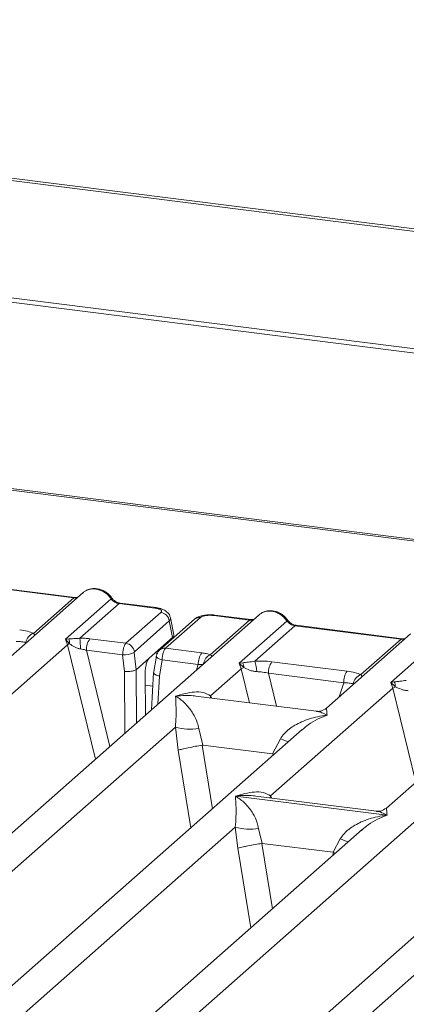
# Model space of a CAD drawing. Units: millimetres. Extents: x 5 to 415, y 5 to 292.
# Drawn here: x 294 to 298, y 129 to 138 of the extents above; entities that cross this region are included whole.
import ezdxf

# ---------------------------------------------------------------- set-up
doc = ezdxf.new("R2010")
doc.units = ezdxf.units.MM

msp = doc.modelspace()

# ---------------------------------------------------------------- linework, layer by layer
at = {"color": 7, "linetype": 'Continuous', "lineweight": 15}
for p, q in [((398.40625, 123.59651), (282.12256, 138.24688)), ((398.44977, 123.61443), (282.16608, 138.2648)), ((398.56872, 122.40382), (281.81731, 137.11311)), ((398.57006, 122.44593), (281.81866, 137.15522)), ((339.70113, 128.00915), (284.97939, 134.90344)), ((339.73238, 128.02148), (285.01064, 134.91578)), ((294.88283, 132.69428), (293.85874, 132.8233)), ((294.89377, 132.6986), (293.86968, 132.82762)), ((294.97363, 132.74496), (294.16177, 132.02896)), ((294.49476, 132.35204), (294.88283, 132.69428)), ((294.80323, 132.2959), (295.24341, 132.6841)), ((295.32033, 132.63916), (294.94133, 132.30492)), ((295.66568, 132.59565), (295.32033, 132.63916)), ((295.67661, 132.59997), (295.33127, 132.64348)), ((296.66907, 132.53135), (286.25944, 123.35092)), ((295.38659, 132.25616), (295.7233, 132.5531)), ((295.80435, 132.47188), (295.46764, 132.17493)), ((296.0474, 132.48811), (295.71069, 132.19116)), ((296.10528, 132.50498), (295.76857, 132.20803)), ((295.83599, 132.31195), (295.80435, 132.47188)), ((295.8477, 132.33828), (295.81537, 132.50164)), ((296.19927, 132.14643), (296.57827, 132.48068)), ((296.23292, 132.52419), (296.57827, 132.48068)), ((296.58921, 132.48499), (296.24386, 132.5285)), ((296.47738, 132.06352), (296.93885, 132.4705)), ((297.01577, 132.42556), (296.6277, 132.08331)), ((297.01577, 132.42556), (298.03985, 132.29653)), ((298.05079, 132.30085), (297.02671, 132.42987)), ((298.13066, 132.34721), (297.31879, 131.63121)), ((294.83429, 132.29958), (294.80323, 132.2959)), ((294.82382, 132.24168), (294.80323, 132.2959)), ((294.80323, 132.2959), (294.84235, 132.2516)), ((295.38659, 132.25616), (295.03827, 132.30004)), ((295.61145, 132.11392), (295.83599, 132.31195)), ((297.65178, 131.95429), (298.03985, 132.29653)), ((297.93896, 131.87937), (298.40043, 132.28635)), ((285.29902, 123.8416), (294.82382, 132.24168)), ((295.35429, 132.14468), (295.00521, 132.18866)), ((295.48422, 132.00174), (295.4662, 132.16741)), ((295.76857, 132.20803), (296.11689, 132.16415)), ((299.59224, 132.16307), (297.89705, 130.66805)), ((295.37183, 131.98345), (295.35429, 132.14468)), ((295.61145, 132.11392), (295.48445, 132.00192)), ((295.67927, 132.13243), (295.65149, 131.96385)), ((295.70908, 131.94096), (295.73474, 132.09674)), ((295.73474, 132.09674), (296.08382, 132.05276)), ((296.51185, 132.06968), (296.47738, 132.06352)), ((296.49753, 132.00892), (296.47738, 132.06352)), ((296.47738, 132.06352), (296.52188, 132.0222)), ((296.79336, 132.07892), (297.51882, 131.98752)), ((295.48422, 132.00174), (295.48445, 132.00192)), ((295.57443, 131.56597), (295.57116, 131.96493)), ((295.6531, 131.97621), (295.63161, 131.61639)), ((296.20285, 131.74903), (296.49753, 132.00892)), ((296.7603, 131.96754), (297.48576, 131.87614)), ((297.97343, 131.88554), (297.93896, 131.87937)), ((297.95912, 131.82478), (297.93896, 131.87937)), ((297.93896, 131.87937), (297.98347, 131.83806)), ((296.78111, 130.78587), (297.95912, 131.82478)), ((297.22249, 131.60144), (296.06097, 131.74778)), ((297.08446, 131.42455), (288.76722, 124.08944)), ((291.37921, 123.07557), (300.90401, 131.47565)), ((292.43439, 128.42557), (295.86244, 131.44882)), ((295.86244, 131.44882), (295.89075, 131.22726)), ((296.08776, 131.43494), (296.12801, 131.27549)), ((297.08578, 131.42288), (297.07583, 131.41467)), ((296.79884, 131.19098), (296.87501, 131.33576)), ((296.12801, 131.27549), (296.12158, 131.27539)), ((296.12801, 131.27549), (296.79884, 131.19098)), ((296.8051, 131.18927), (296.79884, 131.19098)), ((300.00763, 131.05627), (291.69039, 123.72115)), ((295.35756, 128.05728), (298.78561, 131.08053)), ((296.44257, 130.7847), (296.44176, 130.78452)), ((296.44232, 130.78502), (296.44257, 130.7847)), ((297.9031, 130.60069), (296.44257, 130.7847)), ((297.80075, 130.63828), (296.63923, 130.78462)), ((297.9031, 130.60069), (297.90391, 130.60087)), ((297.90335, 130.60038), (297.9031, 130.60069)), ((289.99674, 124.80262), (296.44014, 130.48516)), ((297.66216, 130.4609), (291.11269, 124.6848)), ((296.44014, 130.48516), (296.46442, 130.28375)), ((296.66546, 130.47129), (296.70014, 130.32852)), ((297.66348, 130.45923), (297.65353, 130.45101)), ((297.38387, 130.24238), (297.45271, 130.37211)), ((296.70014, 130.32852), (296.69581, 130.32845)), ((296.70014, 130.32852), (297.38387, 130.24238)), ((297.38387, 130.24238), (297.38809, 130.24123)), ((297.40415, 130.23335), (297.38809, 130.24123))]:
    msp.add_line(p, q, dxfattribs=at)
at = {"color": 8, "linetype": 'Continuous', "lineweight": 15}
for p, q in [((294.82382, 132.24168), (295.09252, 131.14097)), ((295.00521, 132.18866), (295.23113, 131.2632)), ((295.66901, 132.16469), (295.68908, 132.16216)), ((295.37668, 131.39157), (295.37183, 131.98345)), ((295.48865, 131.49032), (295.48445, 132.00192)), ((296.06745, 132.00077), (296.08382, 132.05276)), ((296.49753, 132.00892), (296.57716, 131.68274)), ((296.7603, 131.96754), (296.83784, 131.6499)), ((295.69291, 131.67046), (295.70908, 131.94096)), ((297.44316, 131.74089), (297.48576, 131.87614)), ((295.57208, 131.85211), (295.64514, 131.84291)), ((297.95912, 131.82478), (298.18048, 130.91801)), ((296.20285, 131.74903), (296.19992, 131.73027)), ((296.21301, 131.72862), (296.20285, 131.74903)), ((295.89075, 131.22726), (296.01219, 130.4789)), ((296.12158, 131.27539), (296.22095, 130.66301)), ((296.79909, 131.17288), (296.8051, 131.18927)), ((296.78111, 130.78587), (296.77818, 130.76711)), ((296.78111, 130.78587), (296.79217, 130.76535)), ((296.46442, 130.28375), (296.58923, 129.51466)), ((296.69581, 130.32845), (296.79799, 129.69877)), ((297.37613, 130.20864), (297.38809, 130.24123))]:
    msp.add_line(p, q, dxfattribs=at)
at = {"color": 8, "linetype": 'Continuous', "lineweight": 15, "flags": 128}
for points in [[(294.89317, 132.69866), (294.88833, 132.69782), (294.88283, 132.69428)], [(295.66568, 132.59565), (295.67118, 132.59919), (295.6765, 132.59998)], [(296.58861, 132.48505), (296.58377, 132.48421), (296.57827, 132.48068)], [(298.05019, 132.30091), (298.04536, 132.30007), (298.03985, 132.29653)], [(295.73474, 132.09674), (295.71967, 132.1014), (295.70634, 132.10669), (295.69526, 132.11242), (295.68685, 132.11837), (295.68143, 132.12431), (295.6792, 132.13002), (295.67927, 132.13243)]]:
    msp.add_lwpolyline(points, dxfattribs=at)
at = {"color": 7, "linetype": 'Continuous', "lineweight": 15, "flags": 128}
for points in [[(294.89377, 132.6986), (294.89366, 132.69861), (294.89317, 132.69866)], [(296.58921, 132.48499), (296.5891, 132.48501), (296.58861, 132.48505)], [(298.05079, 132.30085), (298.05069, 132.30086), (298.05019, 132.30091)]]:
    msp.add_lwpolyline(points, dxfattribs=at)
at = {"color": 8, "linetype": 'Continuous', "lineweight": 15}
for centre, radius, start, end in [((295.23519, 132.69368), 0.01262, 310.615524, 11.71168), ((295.33013, 132.63033), 0.01319, 85.077411, 138.008977), ((296.0949, 132.43285), 0.07287, 81.816047, 130.686746), ((296.24273, 132.51536), 0.01319, 85.077411, 138.008977), ((296.93064, 132.48007), 0.01261, 310.599189, 11.763623), ((297.02557, 132.41673), 0.01319, 85.077411, 138.008977), ((295.7582, 132.13592), 0.07285, 81.813672, 130.854867), ((296.24674, 132.04428), 0.11265, 114.925981, 171.669153), ((297.25243, 132.25609), 0.99471, 247.701532, 252.425423), ((297.83013, 131.29243), 0.99471, 247.701532, 252.425423)]:
    msp.add_arc(centre, radius, start, end, dxfattribs=at)
at = {"color": 7, "linetype": 'Continuous', "lineweight": 15}
for centre, radius, start, end in [((295.70934, 132.45812), 0.096, 8.238558, 81.638569), ((294.52904, 132.24866), 0.10891, 108.34777, 171.96804), ((294.8955, 132.12997), 0.13273, 113.607556, 122.687842), ((294.73711, 132.2586), 0.10547, 356.19455, 22.86461), ((294.13333, 132.20635), 0.81399, 359.672727, 6.95488), ((295.18435, 132.19608), 0.1793, 144.560865, 182.371342), ((295.37263, 132.16117), 0.096, 8.238558, 81.638569), ((295.35997, 132.40357), 0.25896, 268.743447, 294.219687), ((296.26297, 132.06018), 0.1793, 144.560865, 182.371342), ((296.41582, 132.02459), 0.10609, 358.710686, 25.154199), ((296.38569, 131.98559), 0.26099, 359.5395, 21.987769), ((296.93944, 131.97495), 0.1793, 144.560865, 182.371342), ((296.5991, 131.8517), 0.18717, 114.365746, 122.863187), ((297.6649, 131.88356), 0.1793, 144.560865, 182.371342), ((297.68607, 131.85091), 0.10891, 108.34777, 171.96804), ((297.87741, 131.84045), 0.10609, 358.710686, 25.154199), ((298.06069, 131.66756), 0.18717, 114.365746, 122.863187), ((296.00544, 131.93453), 0.50632, 253.595158, 279.357393), ((296.58314, 130.97087), 0.50632, 253.595159, 279.357397)]:
    msp.add_arc(centre, radius, start, end, dxfattribs=at)
for points, knots in [([(294.99343, 132.75774), (294.98902, 132.75576), (294.98132, 132.75231), (294.97597, 132.74606), (294.97368, 132.7434)], [0, 0, 0, 0, 0.57299962, 1, 1, 1, 1]), ([(295.24755, 132.69625), (295.24042, 132.70546), (295.22607, 132.72397), (295.19775, 132.74722), (295.16558, 132.76582), (295.13028, 132.77845), (295.09339, 132.7844), (295.05654, 132.78297), (295.02095, 132.77455), (295.00027, 132.76292), (294.98989, 132.75709)], [0, 0, 0, 0, 0.1205022, 0.2424022, 0.3656627, 0.4902431, 0.6160843, 0.7430936, 0.8711311, 1, 1, 1, 1]), ([(294.92327, 132.70054), (294.92269, 132.70025), (294.91552, 132.69663), (294.90412, 132.69766), (294.89363, 132.69861)], [0, 0, 0, 0, 0.0798653, 1, 1, 1, 1]), ([(295.24341, 132.6841), (295.24859, 132.67813), (295.25854, 132.66666), (295.27788, 132.65316), (295.29866, 132.64326), (295.31317, 132.64051), (295.32033, 132.63916)], [0, 0, 0, 0, 0.2621122, 0.5034384, 0.7547531, 1, 1, 1, 1]), ([(295.33113, 132.64349), (295.32333, 132.64502), (295.30763, 132.64808), (295.28469, 132.65971), (295.26365, 132.67565), (295.25293, 132.68936), (295.24755, 132.69625)], [0, 0, 0, 0, 0.2461991, 0.4947981, 0.7460801, 1, 1, 1, 1]), ([(295.7233, 132.5531), (295.72649, 132.55716), (295.7314, 132.56341), (295.72808, 132.57207), (295.72172, 132.57847), (295.71152, 132.5843), (295.69424, 132.59086), (295.67692, 132.59377), (295.66568, 132.59565)], [0, 0, 0, 0, 0.24034464, 0.37007321, 0.49999995, 0.62950957, 0.75965536, 1, 1, 1, 1]), ([(295.81552, 132.50083), (295.81246, 132.51112), (295.80546, 132.53465), (295.77881, 132.56349), (295.74326, 132.58351), (295.70692, 132.59514), (295.68671, 132.59836), (295.67648, 132.59998)], [0, 0, 0, 0, 0.1846777, 0.4221707, 0.6989156, 0.8475891, 1, 1, 1, 1]), ([(296.24373, 132.52852), (296.23383, 132.52951), (296.21445, 132.53145), (296.17493, 132.53139), (296.12858, 132.52577), (296.08606, 132.51402), (296.06763, 132.50123), (296.06079, 132.49647)], [0, 0, 0, 0, 0.153122, 0.3000979, 0.5786372, 0.843524, 1, 1, 1, 1]), ([(296.66912, 132.52979), (296.6714, 132.53246), (296.67676, 132.53871), (296.68446, 132.54216), (296.68887, 132.54413)], [0, 0, 0, 0, 0.426963, 1, 1, 1, 1]), ([(296.94299, 132.48265), (296.93586, 132.49185), (296.92151, 132.51036), (296.89319, 132.53362), (296.86102, 132.55222), (296.82572, 132.56485), (296.78883, 132.5708), (296.75198, 132.56937), (296.71639, 132.56094), (296.6957, 132.54932), (296.68533, 132.54349)], [0, 0, 0, 0, 0.1205022, 0.2424022, 0.3656627, 0.4902431, 0.6160843, 0.7430936, 0.8711311, 1, 1, 1, 1]), ([(296.23292, 132.52419), (296.22075, 132.52525), (296.20201, 132.52689), (296.17604, 132.52578), (296.15683, 132.52366), (296.13933, 132.52026), (296.11965, 132.5145), (296.11093, 132.50873), (296.10528, 132.50498)], [0, 0, 0, 0, 0.24034464, 0.37007321, 0.49999995, 0.62950957, 0.75965536, 1, 1, 1, 1]), ([(296.6187, 132.48693), (296.61813, 132.48664), (296.61096, 132.48302), (296.59956, 132.48406), (296.58907, 132.48501)], [0, 0, 0, 0, 0.07986527, 1, 1, 1, 1]), ([(296.93885, 132.4705), (296.94403, 132.46452), (296.95398, 132.45305), (296.97332, 132.43956), (296.9941, 132.42965), (297.0086, 132.42691), (297.01577, 132.42556)], [0, 0, 0, 0, 0.2621122, 0.5034384, 0.7547531, 1, 1, 1, 1]), ([(297.02657, 132.42989), (297.01876, 132.43141), (297.00307, 132.43447), (296.98012, 132.44611), (296.95909, 132.46204), (296.94837, 132.47576), (296.94299, 132.48265)], [0, 0, 0, 0, 0.2461991, 0.4947981, 0.7460801, 1, 1, 1, 1]), ([(294.3618, 132.38527), (294.38766, 132.38129), (294.43912, 132.37338), (294.47628, 132.35913), (294.49476, 132.35204)], [0, 0, 0, 0, 0.5025887, 1, 1, 1, 1]), ([(294.32873, 132.27388), (294.34666, 132.27353), (294.38213, 132.27283), (294.40827, 132.26684), (294.4212, 132.26388)], [0, 0, 0, 0, 0.5054211, 1, 1, 1, 1]), ([(294.94133, 132.30492), (294.93203, 132.30393), (294.9116, 132.30177), (294.87326, 132.30101), (294.85012, 132.30016), (294.83429, 132.29958)], [0, 0, 0, 0, 0.2091848, 0.4593551, 1, 1, 1, 1]), ([(294.84235, 132.2516), (294.85745, 132.24136), (294.87988, 132.22618), (294.91693, 132.20815), (294.93742, 132.2038), (294.94731, 132.2017)], [0, 0, 0, 0, 0.516532, 0.766803, 1, 1, 1, 1]), ([(295.03827, 132.30004), (295.02245, 132.30172), (294.99091, 132.30507), (294.95782, 132.30497), (294.94133, 132.30492)], [0, 0, 0, 0, 0.5017781, 1, 1, 1, 1]), ([(295.35429, 132.14468), (295.35457, 132.15164), (295.35512, 132.16522), (295.35869, 132.19142), (295.36559, 132.21963), (295.37595, 132.24417), (295.38321, 132.25235), (295.38659, 132.25616)], [0, 0, 0, 0, 0.151865, 0.2961639, 0.5607312, 0.7953832, 1, 1, 1, 1]), ([(295.83599, 132.31195), (295.83951, 132.31599), (295.84643, 132.32395), (295.85068, 132.33307), (295.84728, 132.33756), (295.84689, 132.33807)], [0, 0, 0, 0, 0.4771874, 0.9405554, 1, 1, 1, 1]), ([(298.08029, 132.30279), (298.07972, 132.3025), (298.07254, 132.29888), (298.06115, 132.29991), (298.05066, 132.30087)], [0, 0, 0, 0, 0.07986527, 1, 1, 1, 1]), ([(294.94731, 132.2017), (294.95642, 132.20027), (294.97627, 132.19716), (294.99505, 132.19164), (295.00521, 132.18866)], [0, 0, 0, 0, 0.4592741, 1, 1, 1, 1]), ([(295.46764, 132.17493), (295.46737, 132.17459), (295.46685, 132.17393), (295.46632, 132.17207), (295.46604, 132.1698), (295.46615, 132.16822), (295.4662, 132.16741)], [0, 0, 0, 0, 0.251533, 0.4958688, 0.7405123, 1, 1, 1, 1]), ([(295.71063, 132.1911), (295.70621, 132.18664), (295.69785, 132.1782), (295.68878, 132.16251), (295.68235, 132.1468), (295.68022, 132.1367), (295.67918, 132.13173)], [0, 0, 0, 0, 0.2864712, 0.5420831, 0.7748254, 1, 1, 1, 1]), ([(295.76857, 132.20803), (295.76517, 132.20423), (295.75787, 132.19606), (295.74719, 132.17156), (295.7399, 132.14339), (295.73593, 132.11724), (295.73514, 132.10369), (295.73474, 132.09674)], [0, 0, 0, 0, 0.2046168, 0.4392688, 0.7038361, 0.8481349, 1, 1, 1, 1]), ([(296.19927, 132.14643), (296.18701, 132.1501), (296.16239, 132.15748), (296.13209, 132.16192), (296.11689, 132.16415)], [0, 0, 0, 0, 0.4982219, 1, 1, 1, 1]), ([(295.57116, 131.96493), (295.57161, 131.97989), (295.57253, 132.01093), (295.58164, 132.05692), (295.59522, 132.09482), (295.60617, 132.10771), (295.61145, 132.11392)], [0, 0, 0, 0, 0.2410566, 0.5000964, 0.7590765, 1, 1, 1, 1]), ([(296.21692, 132.12538), (296.21857, 132.12775), (296.22099, 132.13121), (296.21221, 132.1379), (296.20332, 132.14376), (296.19927, 132.14643)], [0, 0, 0, 0, 0.5394894, 0.7903161, 1, 1, 1, 1]), ([(296.6277, 132.08331), (296.60626, 132.08028), (296.56053, 132.07381), (296.52874, 132.07111), (296.51185, 132.06968)], [0, 0, 0, 0, 0.4687806, 1, 1, 1, 1]), ([(296.6277, 132.08331), (296.65563, 132.08455), (296.71179, 132.08705), (296.76608, 132.08164), (296.79336, 132.07892)], [0, 0, 0, 0, 0.4974113, 1, 1, 1, 1]), ([(295.48422, 132.00174), (295.47911, 131.99907), (295.47133, 131.995), (295.4539, 131.99043), (295.43548, 131.98685), (295.4142, 131.98433), (295.39128, 131.9831), (295.3786, 131.98333), (295.37183, 131.98345)], [0, 0, 0, 0, 0.2422841, 0.3692032, 0.4996205, 0.7095144, 0.8447858, 1, 1, 1, 1]), ([(295.70908, 131.94096), (295.70268, 131.9425), (295.6907, 131.94538), (295.67357, 131.95165), (295.66114, 131.95842), (295.65479, 131.96513), (295.6519, 131.96961), (295.65348, 131.97181), (295.65391, 131.97241)], [0, 0, 0, 0, 0.1925821, 0.3604273, 0.620888, 0.7827059, 0.9401887, 1, 1, 1, 1]), ([(296.08382, 132.05276), (296.09368, 132.05323), (296.1119, 132.05408), (296.12699, 132.05279), (296.13391, 132.0522)], [0, 0, 0, 0, 0.54072591, 1, 1, 1, 1]), ([(296.52188, 132.0222), (296.53968, 132.01372), (296.56624, 132.00106), (296.61046, 131.98676), (296.63476, 131.98457), (296.64667, 131.9835)], [0, 0, 0, 0, 0.508694, 0.7592559, 1, 1, 1, 1]), ([(296.64667, 131.9835), (296.66581, 131.98242), (296.7045, 131.98024), (296.74156, 131.9718), (296.7603, 131.96754)], [0, 0, 0, 0, 0.4945789, 1, 1, 1, 1]), ([(297.51882, 131.98752), (297.54468, 131.98354), (297.59614, 131.97564), (297.6333, 131.96138), (297.65178, 131.95429)], [0, 0, 0, 0, 0.5025887, 1, 1, 1, 1]), ([(297.48576, 131.87614), (297.50368, 131.87578), (297.53915, 131.87508), (297.56529, 131.86909), (297.57822, 131.86613)], [0, 0, 0, 0, 0.5054211, 1, 1, 1, 1]), ([(298.08928, 131.89917), (298.06785, 131.89614), (298.02212, 131.88967), (297.99032, 131.88697), (297.97343, 131.88554)], [0, 0, 0, 0, 0.4687806, 1, 1, 1, 1]), ([(295.86406, 131.74818), (295.92527, 131.7652), (296.01711, 131.79075), (296.13385, 131.78682), (296.17987, 131.76162), (296.20285, 131.74903)], [0, 0, 0, 0, 0.5002154, 0.7504603, 1, 1, 1, 1]), ([(297.98347, 131.83806), (298.00126, 131.82958), (298.02783, 131.81692), (298.07204, 131.80262), (298.09635, 131.80043), (298.10826, 131.79935)], [0, 0, 0, 0, 0.508694, 0.7592559, 1, 1, 1, 1]), ([(295.86244, 131.44882), (295.86533, 131.48421), (295.87111, 131.55511), (295.86973, 131.66077), (295.86633, 131.71322), (295.86406, 131.74818)], [0, 0, 0, 0, 0.2495397, 0.4997846, 1, 1, 1, 1]), ([(295.86406, 131.74818), (295.88055, 131.73774), (295.91089, 131.71854), (295.95455, 131.67996), (295.99221, 131.63883), (296.02445, 131.59454), (296.05186, 131.54683), (296.07474, 131.49514), (296.08364, 131.454), (296.08776, 131.43494)], [0, 0, 0, 0, 0.1854954, 0.341249, 0.4999313, 0.6330356, 0.7497032, 0.8840832, 1, 1, 1, 1]), ([(297.31973, 131.63202), (297.3006, 131.62027), (297.26473, 131.59824), (297.23525, 131.60051), (297.2215, 131.60156)], [0, 0, 0, 0, 0.533456, 1, 1, 1, 1]), ([(296.87501, 131.33576), (296.88649, 131.35289), (296.9044, 131.37958), (296.93627, 131.41044), (296.97038, 131.43862), (297.0174, 131.46941), (297.08107, 131.50166), (297.1538, 131.52887), (297.23695, 131.55147), (297.29441, 131.55961), (297.32564, 131.56403)], [0, 0, 0, 0, 0.1158957, 0.1806634, 0.2504066, 0.367047, 0.500142, 0.658792, 0.8145253, 1, 1, 1, 1]), ([(296.12158, 131.27539), (296.10016, 131.27164), (296.05518, 131.26376), (295.98613, 131.24993), (295.9257, 131.23661), (295.90241, 131.23038), (295.89075, 131.22726)], [0, 0, 0, 0, 0.2380074, 0.4998419, 0.749633, 1, 1, 1, 1]), ([(296.44232, 130.78502), (296.50354, 130.80204), (296.59537, 130.82759), (296.71211, 130.82366), (296.75813, 130.79846), (296.78111, 130.78587)], [0, 0, 0, 0, 0.5002154, 0.7504603, 1, 1, 1, 1]), ([(296.44014, 130.48516), (296.44303, 130.52056), (296.44881, 130.59145), (296.44743, 130.69711), (296.44403, 130.74956), (296.44176, 130.78452)], [0, 0, 0, 0, 0.2495397, 0.4997846, 1, 1, 1, 1]), ([(296.44176, 130.78452), (296.45825, 130.77409), (296.48859, 130.75489), (296.53226, 130.71631), (296.56991, 130.67518), (296.60215, 130.63088), (296.62956, 130.58317), (296.65244, 130.53148), (296.66134, 130.49034), (296.66546, 130.47129)], [0, 0, 0, 0, 0.1854953, 0.341249, 0.4999313, 0.6330356, 0.7497032, 0.8840832, 1, 1, 1, 1]), ([(297.89799, 130.66885), (297.87886, 130.65711), (297.84299, 130.63508), (297.81351, 130.63735), (297.79976, 130.6384)], [0, 0, 0, 0, 0.533456, 1, 1, 1, 1]), ([(297.45271, 130.37211), (297.46419, 130.38923), (297.4821, 130.41593), (297.51398, 130.44678), (297.54808, 130.47497), (297.5951, 130.50575), (297.65877, 130.538), (297.7315, 130.56521), (297.81465, 130.58782), (297.87211, 130.59596), (297.90335, 130.60038)], [0, 0, 0, 0, 0.1158957, 0.1806634, 0.2504066, 0.367047, 0.500142, 0.658792, 0.8145254, 1, 1, 1, 1]), ([(296.69581, 130.32845), (296.6744, 130.32478), (296.62945, 130.31709), (296.56624, 130.30525), (296.51997, 130.29594), (296.48641, 130.28891), (296.47227, 130.28559), (296.46442, 130.28375)], [0, 0, 0, 0, 0.2378074, 0.4993711, 0.6786173, 0.8216371, 1, 1, 1, 1])]:
    msp.add_open_spline(points, degree=3, knots=knots, dxfattribs=at)
at = {"color": 8, "linetype": 'Continuous', "lineweight": 15}
for points, knots in [([(295.24341, 132.6841), (295.2336, 132.69717), (295.21441, 132.72276), (295.17644, 132.75154), (295.13632, 132.77086), (295.09527, 132.78066), (295.0548, 132.78093), (295.01953, 132.77377), (295.00095, 132.76236), (294.99343, 132.75774)], [0, 0, 0, 0, 0.16229973, 0.31776552, 0.46642695, 0.60831867, 0.75020289, 0.89886181, 1, 1, 1, 1]), ([(294.88283, 132.69428), (294.88994, 132.69376), (294.90327, 132.69278), (294.91487, 132.69627), (294.92028, 132.69791)], [0, 0, 0, 0, 0.5330433, 1, 1, 1, 1]), ([(296.68887, 132.54413), (296.69639, 132.54875), (296.71497, 132.56017), (296.75024, 132.56733), (296.79071, 132.56705), (296.83176, 132.55725), (296.87188, 132.53794), (296.90985, 132.50915), (296.92904, 132.48357), (296.93885, 132.4705)], [0, 0, 0, 0, 0.1011331, 0.2497932, 0.3916807, 0.5335723, 0.6822338, 0.8376998, 1, 1, 1, 1]), ([(295.81499, 132.5008), (295.81523, 132.50047), (295.8214, 132.49174), (295.81271, 132.48162), (295.80435, 132.47188)], [0, 0, 0, 0, 0.037861, 1, 1, 1, 1]), ([(296.57827, 132.48068), (296.58537, 132.48015), (296.59871, 132.47917), (296.6103, 132.48267), (296.61572, 132.4843)], [0, 0, 0, 0, 0.5330433, 1, 1, 1, 1]), ([(294.50759, 132.33395), (294.50766, 132.3341), (294.50924, 132.33763), (294.50183, 132.34499), (294.49476, 132.35204)], [0, 0, 0, 0, 0.044048, 1, 1, 1, 1]), ([(298.03985, 132.29653), (298.04696, 132.29601), (298.06029, 132.29503), (298.07189, 132.29853), (298.0773, 132.30016)], [0, 0, 0, 0, 0.5330433, 1, 1, 1, 1]), ([(297.66461, 131.9362), (297.66468, 131.93635), (297.66626, 131.93988), (297.65886, 131.94725), (297.65178, 131.95429)], [0, 0, 0, 0, 0.04404798, 1, 1, 1, 1]), ([(296.06084, 131.74683), (296.0523, 131.74816), (296.01861, 131.75343), (295.95263, 131.75507), (295.89525, 131.7506), (295.86406, 131.74818)], [0, 0, 0, 0, 0.1342629, 0.5294006, 1, 1, 1, 1]), ([(297.32564, 131.56403), (297.30919, 131.57246), (297.27891, 131.58797), (297.24416, 131.59902), (297.22677, 131.60019), (297.22236, 131.60049)], [0, 0, 0, 0, 0.47058315, 0.86571459, 1, 1, 1, 1]), ([(297.32012, 131.62954), (297.31995, 131.62914), (297.3193, 131.62758), (297.32293, 131.59117), (297.32564, 131.56403)], [0, 0, 0, 0, 0.2547655, 1, 1, 1, 1]), ([(297.32564, 131.56403), (297.26359, 131.53883), (297.18032, 131.50501), (297.10498, 131.43956), (297.08578, 131.42288)], [0, 0, 0, 0, 0.7452345, 1, 1, 1, 1]), ([(296.6391, 130.78367), (296.63056, 130.785), (296.59687, 130.79027), (296.53089, 130.79191), (296.47351, 130.78744), (296.44232, 130.78502)], [0, 0, 0, 0, 0.1342633, 0.5294042, 1, 1, 1, 1]), ([(297.90391, 130.60087), (297.88745, 130.6093), (297.85717, 130.62481), (297.82242, 130.63586), (297.80503, 130.63703), (297.80062, 130.63733)], [0, 0, 0, 0, 0.4705795, 0.8657142, 1, 1, 1, 1]), ([(297.89838, 130.66638), (297.89821, 130.66598), (297.89756, 130.66442), (297.9012, 130.62801), (297.90391, 130.60087)], [0, 0, 0, 0, 0.2547655, 1, 1, 1, 1]), ([(297.90335, 130.60038), (297.84129, 130.57517), (297.75802, 130.54135), (297.68268, 130.4759), (297.66348, 130.45923)], [0, 0, 0, 0, 0.7452345, 1, 1, 1, 1])]:
    msp.add_open_spline(points, degree=3, knots=knots, dxfattribs=at)

doc.saveas('drawing.dxf')
